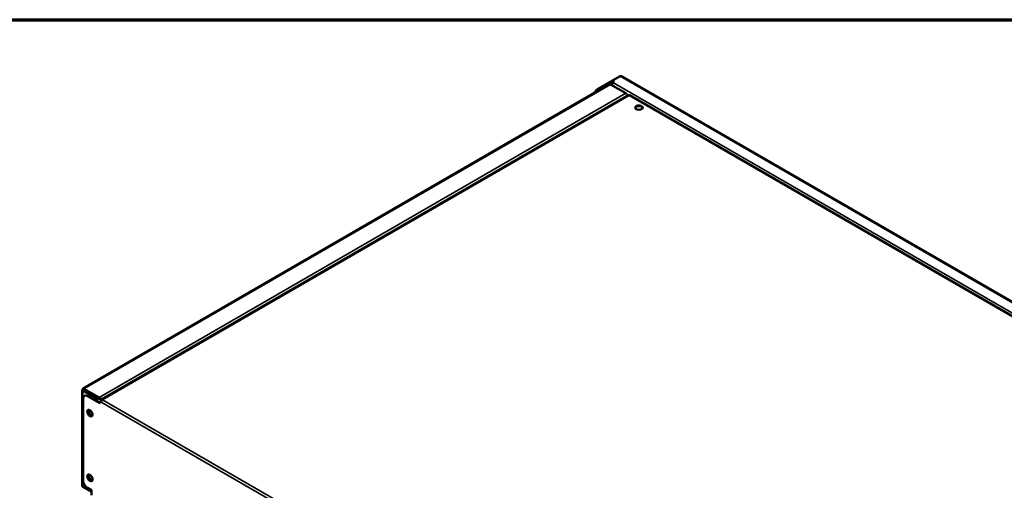
# Model space of a CAD drawing. Units: millimetres. Extents: x 65 to 5840, y 100 to 4100.
# Drawn here: x 4562 to 5238, y 3777 to 4100 of the extents above; entities that cross this region are included whole.
import ezdxf

# ---------------------------------------------------------------- set-up
doc = ezdxf.new("R2010")
doc.units = ezdxf.units.MM
doc.header["$LTSCALE"] = 20
for name, color, linetype, lineweight in [('Border (ISO)', 7, 'Continuous', 70), ('Visible (ISO)', 7, 'Continuous', 50), ('Visible Narrow (ISO)', 7, 'Continuous', 35)]:
    doc.layers.add(name, color=color, linetype=linetype, lineweight=lineweight)

# ---------------------------------------------------------------- blocks, each defined once
blk = doc.blocks.new('Borders Default Border')
at = {"layer": 'Border (ISO)', "flags": 128}
blk.add_lwpolyline([(5, 5), (5, 205), (292, 205), (292, 5), (5, 5)], dxfattribs=at)

msp = doc.modelspace()

# ---------------------------------------------------------------- linework, layer by layer
at = {"layer": 'Visible (ISO)'}
for p, q in [((4970.52, 4059.19), (4958.62, 4052.32)), ((4974.05, 4061.22), (4970.52, 4059.19)), ((4975.19, 4061.16), (5592.26, 3704.9)), ((4605.73, 3847.29), (4966.44, 4055.55)), ((4959.3, 4051.93), (4969.36, 4057.73)), ((4978.03, 4049.56), (4967.56, 4055.6)), ((4969.35, 4057.55), (4969.35, 4056.77)), ((4969.6, 4056.74), (4969.59, 4056.74)), ((4979.9, 4048.22), (4618.5, 3839.57)), ((5569.68, 3708.19), (4980.73, 4048.22)), ((4605.09, 3780.58), (4605.09, 3846.18)), ((4606.28, 3846.23), (4605.6, 3846.62)), ((4606.28, 3846.14), (4605.6, 3845.75)), ((4612.39, 3841.83), (4605.6, 3845.75)), ((4606.28, 3846.14), (4613.07, 3842.22)), ((4606.36, 3846.28), (4606.36, 3847.06)), ((4616.83, 3841.02), (4606.36, 3847.06)), ((4606.36, 3846.28), (4616.83, 3840.23)), ((4606.77, 3842.18), (4607.11, 3842.38)), ((4605.94, 3783.98), (4605.94, 3840.35)), ((4608.77, 3841.98), (4617.26, 3837.09)), ((4617.32, 3837.5), (4614.85, 3838.93)), ((4616.83, 3840.23), (4616.83, 3841.02)), ((4617.26, 3837.09), (4617.26, 3837.1)), ((4617.99, 3838.06), (4617.59, 3837.83)), ((4617.88, 3838), (4617.88, 3839.54)), ((4618.28, 3839.3), (4617.88, 3839.54)), ((4618.22, 3838.95), (4618.22, 3838.13)), ((4611.6, 3776.4), (4605.6, 3779.87)), ((4611.6, 3777.45), (4608.77, 3779.08)), ((4611.6, 3773.99), (4611.6, 3777.45))]:
    msp.add_line(p, q, dxfattribs=at)
for centre, major_axis, start_param, end_param in [((4973.35, 4057.55), (-4, 0), 5.497787, 6.641583), ((4958.62, 4049.05), (-2, -3.46), 3.926991, 4.846267), ((4959.3, 4048.66), (2, 3.46), 0.785398, 1.347013), ((4969.59, 4055.3), (0.88, 1.52), 0.785398, 2.016562), ((4973.35, 4056.77), (-4, 0), 0, 0.082752), ((4978.03, 4048.12), (0.88, -1.52), 1.069252, 2.356194), ((4986.99, 4039.32), (2.56, 0), 0.155303, 2.98629), ((4608.77, 3838.72), (-2, 3.46), 5.497787, 7.068583), ((4613.07, 3838.95), (-2, 3.46), 4.24038, 5.497787), ((4612.39, 3838.56), (2, -3.46), 1.341977, 2.356194), ((4618.39, 3836.45), (-0.8, 1.39), 5.648355, 7.068583), ((4618.79, 3836.68), (-0.8, 1.39), 5.989732, 6.283185), ((4619.18, 3838.39), (-0.68, 1.18), 5.497787, 7.068583), ((4619.18, 3838.39), (-0.68, -1.18), 3.926991, 5.497787), ((4610.81, 3830.55), (1.28, -2.22), 3.274567, 6.150211), ((4610.87, 3830.59), (-1.28, 2.22), 0.155303, 2.98629), ((4611.49, 3830.95), (1.28, -2.22), 3.550653, 5.874125), ((4610.81, 3786.14), (1.28, -2.22), 3.274567, 6.150211), ((4610.87, 3786.17), (-1.28, 2.22), 0.155303, 2.98629), ((4611.49, 3786.53), (1.28, -2.22), 3.550653, 5.874125), ((4608.77, 3782.35), (-2, 3.46), 0.785398, 2.356194), ((4606.85, 3780.58), (-1.76, 0), 0, 0.313536), ((4606.85, 3780.58), (-1.76, 0), 0.313536, 0.785398)]:
    msp.add_ellipse(centre, major_axis=major_axis, ratio=0.57735, start_param=start_param, end_param=end_param, dxfattribs=at)
for centre, major_axis in [((4986.99, 4039.77), (-2.56, 0)), ((4610.47, 3830.36), (1.28, -2.22)), ((4610.47, 3785.94), (1.28, -2.22))]:
    msp.add_ellipse(centre, major_axis=major_axis, ratio=0.57735, dxfattribs=at)
for points in [[(4974.05, 4061.22), (4974.21, 4061.28), (4974.37, 4061.31), (4974.53, 4061.31)], [(4974.53, 4061.31), (4974.77, 4061.32), (4974.99, 4061.27), (4975.19, 4061.16)], [(4967.04, 4055.7), (4966.82, 4055.7), (4966.62, 4055.65), (4966.44, 4055.54)], [(4967.56, 4055.6), (4967.39, 4055.66), (4967.21, 4055.69), (4967.04, 4055.7)], [(4980.31, 4048), (4980.48, 4048.2), (4980.64, 4048.27), (4980.73, 4048.22)], [(4605.6, 3845.75), (4605.46, 3845.79), (4605.34, 3845.84), (4605.26, 3845.91)]]:
    msp.add_open_spline(points, degree=3, dxfattribs=at)
for points, knots in [([(4979.9, 4048.22), (4979.95, 4048.25), (4980.01, 4048.24), (4980.08, 4048.21), (4980.15, 4048.17), (4980.23, 4048.1), (4980.31, 4048)], [0.7853982, 0.7853982, 0.7853982, 0.7853982, 1.1829099, 1.1829099, 1.1829099, 1.5707963, 1.5707963, 1.5707963, 1.5707963]), ([(4605.26, 3845.91), (4605.07, 3846.05), (4605.04, 3846.24), (4605.18, 3846.39), (4605.27, 3846.49), (4605.41, 3846.57), (4605.6, 3846.62)], [-0.7810431, -0.7810431, -0.7810431, -0.7810431, -0.2939453, -0.2939453, -0.2939453, 0, 0, 0, 0]), ([(4606.36, 3847.06), (4606.02, 3847.39), (4605.68, 3847.4), (4605.59, 3847.1), (4605.55, 3846.98), (4605.56, 3846.82), (4605.6, 3846.62)], [-1, -1, -1, -1, -0.2939453, -0.2939453, -0.2939453, 0, 0, 0, 0]), ([(4606.28, 3846.23), (4606.03, 3846.24), (4605.98, 3846.15), (4606.17, 3846.14), (4606.21, 3846.14), (4606.24, 3846.14), (4606.28, 3846.14)], [0, 0, 0, 0, 0.859892, 0.859892, 0.859892, 1, 1, 1, 1]), ([(4606.28, 3846.23), (4606.14, 3846.44), (4606.2, 3846.53), (4606.31, 3846.37), (4606.33, 3846.35), (4606.34, 3846.31), (4606.36, 3846.28)], [0, 0, 0, 0, 0.859892, 0.859892, 0.859892, 1, 1, 1, 1]), ([(4616.83, 3841.02), (4617.23, 3840.77), (4617.72, 3840.32), (4618.07, 3839.89), (4618.19, 3839.75), (4618.29, 3839.6), (4618.38, 3839.47)], [-1, -1, -1, -1, -0.3848273, -0.3848273, -0.3848273, -0.1770124, -0.1770124, -0.1770124, -0.1770124]), ([(4617.88, 3839.54), (4617.67, 3839.68), (4617.3, 3839.92), (4617.01, 3840.11), (4616.94, 3840.16), (4616.88, 3840.2), (4616.83, 3840.23)], [0, 0, 0, 0, 0.814258, 0.814258, 0.814258, 1, 1, 1, 1])]:
    msp.add_open_spline(points, degree=3, knots=knots, dxfattribs=at)
at = {"layer": 'Visible Narrow (ISO)'}
for p, q in [((5591.64, 3704.66), (4974.05, 4061.22)), ((4967.56, 4055.6), (4606.36, 3847.06)), ((4959.3, 4051.93), (4958.62, 4052.32)), ((4969.59, 4056.74), (5583.87, 3702.09)), ((4616.83, 3841.02), (4978.03, 4049.56)), ((4980.31, 4048), (4619.18, 3839.5)), ((4979.63, 4048.07), (4979.01, 4048.43)), ((5568.74, 3708.28), (4980.31, 4048)), ((4605.6, 3845.75), (4605.6, 3779.87)), ((4606.36, 3846.28), (4606.28, 3846.23)), ((4606.28, 3846.23), (4606.28, 3846.14)), ((4608.77, 3841.98), (4609.11, 3842.18)), ((4613.07, 3842.22), (4612.39, 3841.83)), ((4618.5, 3838.78), (4618.22, 3838.95)), ((5206.65, 3498.11), (4618.22, 3837.84)), ((5207.61, 3499.77), (4619.18, 3839.5)), ((4612.02, 3784.22), (4612.2, 3784.33))]:
    msp.add_line(p, q, dxfattribs=at)
msp.add_open_spline([(4606.28, 3846.23), (4606.24, 3846.23), (4606.2, 3846.23), (4606.12, 3846.23), (4606.09, 3846.23), (4605.98, 3846.22), (4605.92, 3846.21), (4605.77, 3846.17), (4605.68, 3846.13), (4605.48, 3846.03), (4605.37, 3845.97), (4605.26, 3845.91)], degree=3, knots=[-0.2229484, -0.2229484, -0.2229484, -0.2229484, -0.1977692, -0.1977692, -0.1726674, -0.1726674, -0.1276526, -0.1276526, -0.0676921, -0.0676921, 0, 0, 0, 0], dxfattribs=at)

# ---------------------------------------------------------------- block references
at = {"xscale": 20, "yscale": 20, "zscale": 20}
msp.add_blockref('Borders Default Border', (0, 0), dxfattribs=at)

doc.saveas('drawing.dxf')
